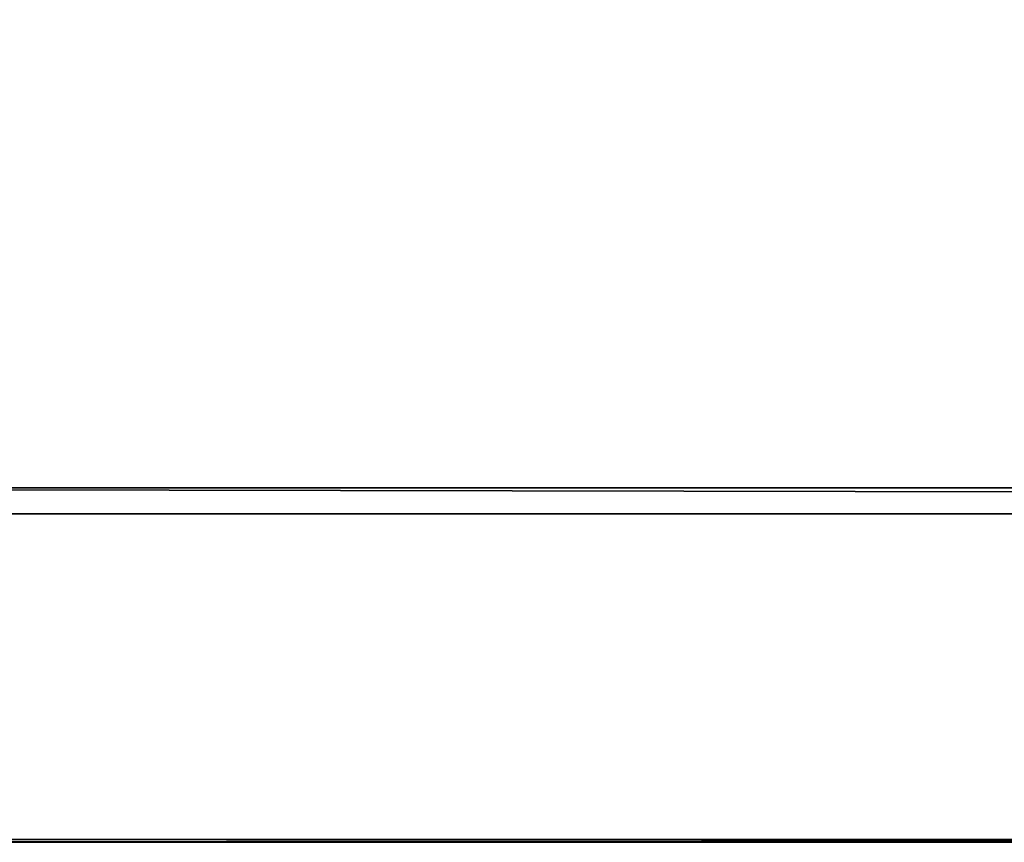
# Model space of a CAD drawing. Units: millimetres. Extents: x -10 to 4920, y -305 to 4912.
# Drawn here: x 370 to 750, y -137 to 181 of the extents above; entities that cross this region are included whole.
import ezdxf

# ---------------------------------------------------------------- set-up
doc = ezdxf.new("R2010")
doc.units = ezdxf.units.MM
doc.header["$LTSCALE"] = 25.4
doc.layers.get('0').update_dxf_attribs({"true_color": 0xffffff})

# ---------------------------------------------------------------- blocks, each defined once
blk = doc.blocks.new('Group#1')
at = {"color": 7, "true_color": 0xffffff}
for p, q in [((1469.99, 8, 169.92), (3, 8, 169.92)), ((1469.99, 8, 169.92), (3, 8, 169.92)), ((3, 0, 169.92), (1469.99, 0, 169.92)), ((3, 0, 169.92), (1469.99, 0, 169.92))]:
    blk.add_line(p, q, dxfattribs=at)
mesh = blk.add_polyface(dxfattribs=at)
corners = [(3, 8, 2105), (1469.99, 8, 169.92), (3, 8, 169.92), (1469.99, 8, 2105)]
mesh.append_faces([[corners[k] for k in face] for face in [(0, 1, 2), (1, 0, 3)]], dxfattribs={"vtx0": -1, "color": 7})
mesh = blk.add_polyface(dxfattribs=at)
corners = [(1469.99, 8, 169.92), (3, 0, 169.92), (3, 8, 169.92), (1469.99, 0, 169.92)]
mesh.append_faces([[corners[k] for k in face] for face in [(0, 1, 2), (1, 0, 3)]], dxfattribs={"vtx0": -1, "color": 7})
mesh = blk.add_polyface(dxfattribs=at)
corners = [(1469.99, 0, 2105), (3, 0, 169.92), (1469.99, 0, 169.92), (3, 0, 2105)]
mesh.append_faces([[corners[k] for k in face] for face in [(0, 1, 2), (1, 0, 3)]], dxfattribs={"vtx0": -1, "color": 7})
blk = doc.blocks.new('Group#65')
at = {"color": 9, "true_color": 0xc8c8cb}
for p, q in [((2659.8, -220, 200), (-2250, -220, 200)), ((2659.8, -220, 200), (-2250, -220, 200)), ((-2260, -230, 50), (2669.8, -230, 50)), ((2669.8, -230, 190), (-2260, -230, 190)), ((2669.8, -230, 190), (-2260, -230, 190)), ((2669.8, -230, 190), (-2260, -230, 190)), ((-2260, -230, 50), (2669.8, -230, 50))]:
    blk.add_line(p, q, dxfattribs=at)
mesh = blk.add_polyface(dxfattribs=at)
corners = [(-2260, 1570, 50), (2669.8, -230, 50), (-2260, -230, 50), (2669.8, 1570, 50)]
mesh.append_faces([[corners[k] for k in face] for face in [(0, 1, 2), (1, 0, 3)]], dxfattribs={"vtx0": -1, "color": 9})
at = {"color": 0}
mesh = blk.add_polyface(dxfattribs=at)
corners = [(2669.8, -230, 190), (-2260, 1570, 190), (-2260, -230, 190), (2669.8, 1570, 190)]
mesh.append_faces([[corners[k] for k in face] for face in [(0, 1, 2), (1, 0, 3)]], dxfattribs={"vtx0": -1, "color": 0})
mesh = blk.add_polyface(dxfattribs=at)
corners = [(2659.8, -220, 200), (-2250, 1560, 200), (-2250, -220, 200), (2659.8, 1560, 200)]
mesh.append_faces([[corners[k] for k in face] for face in [(0, 1, 2), (1, 0, 3)]], dxfattribs={"vtx0": -1, "color": 0})
mesh = blk.add_polyface(dxfattribs=at)
corners = [(2669.8, -230, 190), (-2250, -220, 200), (-2260, -230, 190), (2659.8, -220, 200)]
mesh.append_faces([[corners[k] for k in face] for face in [(0, 1, 2), (1, 0, 3)]], dxfattribs={"vtx0": -1, "color": 0})
at = {"color": 9, "true_color": 0xc8c8cb}
mesh = blk.add_polyface(dxfattribs=at)
corners = [(2669.8, -230, 190), (-2260, -230, 50), (2669.8, -230, 50), (-2260, -230, 190)]
mesh.append_faces([[corners[k] for k in face] for face in [(0, 1, 2), (1, 0, 3)]], dxfattribs={"vtx0": -1, "color": 9})

msp = doc.modelspace()

# ---------------------------------------------------------------- block references
at = {"color": 8, "true_color": 0x808080}
msp.add_blockref('Group#65', (2250, 220, -200), dxfattribs=at)
at = {"color": 140, "true_color": 0x07c9f0, "extrusion": (5.55112e-17, -0.991671, 0.128796), "zscale": -1, "rotation": 180}
msp.add_blockref('Group#1', (1552.93, 2516.97, 633.71), dxfattribs=at)

doc.saveas('drawing.dxf')
